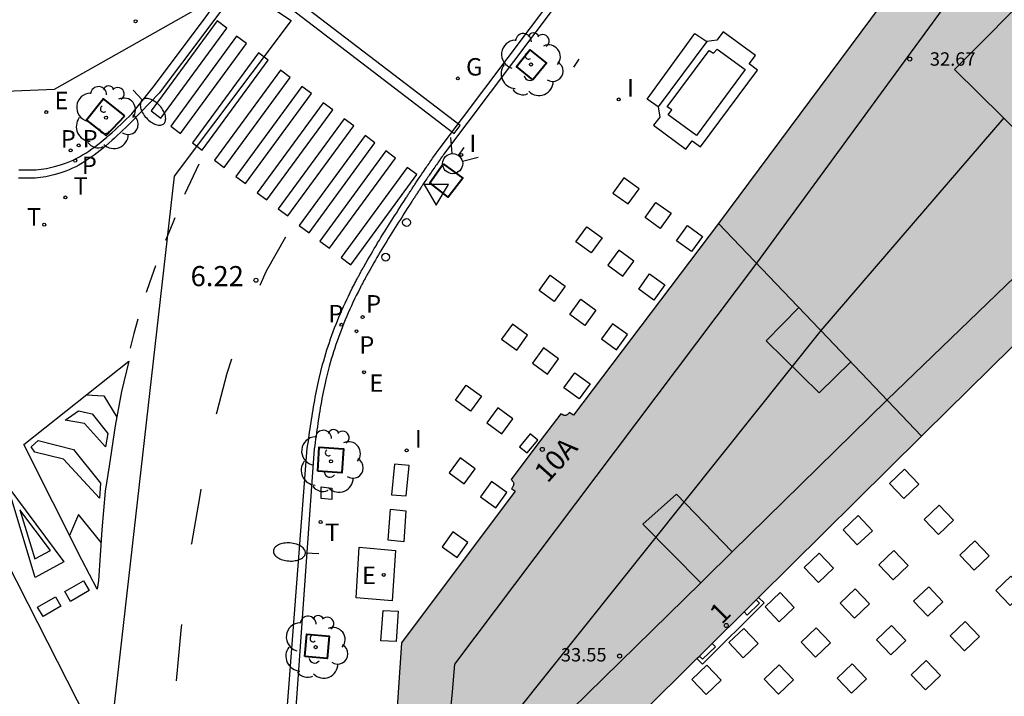
# Model space of a CAD drawing. Units: millimetres. Extents: x 582744 to 583095, y 4797040 to 4797291.
# Drawn here: x 582921 to 582958, y 4797161 to 4797186 of the extents above; entities that cross this region are included whole.
import ezdxf
from ezdxf.enums import TextEntityAlignment as Align

# ---------------------------------------------------------------- set-up
doc = ezdxf.new("R2010")
doc.units = ezdxf.units.MM
for name, color, linetype in [('020204', 9, 'Continuous'), ('020308', 9, 'Continuous'), ('060108', 9, 'Continuous'), ('060113', 4, 'Continuous'), ('060124', 9, 'Continuous'), ('060144', 9, 'Continuous'), ('070105', 6, 'Continuous'), ('070114', 9, 'Continuous'), ('080105', 1, 'Continuous'), ('080109', 9, 'Continuous'), ('080110', 9, 'Continuous'), ('080201', 9, 'Continuous'), ('080202', 9, 'Continuous'), ('080303', 9, 'Continuous'), ('080308', 9, 'Continuous'), ('090101', 1, 'Continuous'), ('090111', 4, 'Continuous'), ('100101', 9, 'Continuous'), ('100105', 3, 'Continuous'), ('100202', 3, 'Continuous'), ('130101', 9, 'Continuous'), ('200205', 4, 'Continuous'), ('210203', 4, 'Continuous'), ('210205', 4, 'Continuous'), ('210303', 4, 'Continuous'), ('210305', 4, 'Continuous'), ('220101', 1, 'Continuous'), ('220205', 1, 'Continuous'), ('220305', 1, 'Continuous'), ('230204', 9, 'Continuous'), ('230304', 9, 'Continuous'), ('240205', 1, 'Continuous'), ('240305', 1, 'Continuous'), ('250202', 9, 'Continuous'), ('260101', 9, 'Continuous'), ('260202', 9, 'Continuous'), ('260203', 9, 'Continuous'), ('260204', 9, 'Continuous'), ('260205', 9, 'Continuous'), ('260303', 9, 'Continuous'), ('270104', 9, 'Continuous'), ('270204', 9, 'Continuous'), ('270304', 9, 'Continuous'), ('990501', 21, 'Continuous')]:
    doc.layers.add(name, color=color, linetype=linetype)
for name, color, linetype, lineweight in [('080111', 7, 'Continuous', 30), ('080117', 7, 'Continuous', 20), ('080118', 9, 'Continuous', 30)]:
    doc.layers.add(name, color=color, linetype=linetype, lineweight=lineweight)
doc.styles.add('ARIAL', font='ARIAL.TTF', dxfattribs={"height": 1})
doc.styles.add('ARIALI', font='ARIALI.TTF', dxfattribs={"height": 1})
doc.styles.add('ROMANS', font='romans__.ttf', dxfattribs={"height": 1})

# ---------------------------------------------------------------- blocks, each defined once
blk = doc.blocks.new('PUNTO')
blk.add_circle((0, 0), 0.075)
at = {"layer": '080201'}
blk.add_attdef('NPUNTO', (2916940.921, 23983698.948, 135.027), '', height=0.75, rotation=359.9988, dxfattribs=at)
blk = doc.blocks.new('ARBOL')
blk.add_circle((0, 0), 0.0587)
for centre, radius, start, end in [((-0.28, 0.855), 0.3, 359.2878, 173.6078), ((0.097, 0.97), 0.21, 23.1565, 160.4665), ((0.438, 0.881), 0.24, 301.578, 139.328), ((-0.564, 0.381), 0.532, 92.28, 254.58), ((-0.091, 0.321), 0.12, 119.14, 310.56), ((0.656, 0.288), 0.443, 319.8556, 114.7656), ((0.819, -0.249), 0.383, 235.5275, 62.0275), ((-0.556, -0.339), 0.555, 142.64, 266.54), ((-0.039, -0.384), 0.21, 189.64, 323.88), ((0.299, -0.624), 0.532, 224.67, 0.24), ((-0.301, -0.676), 0.45, 213.78, 295.32)]:
    blk.add_arc(centre, radius, start, end)
blk = doc.blocks.new('SEMAFO')
for p, q in [((-0.24, -0.29), (-0.625, -0.75)), ((0.24, -0.29), (0.625, -0.75)), ((0.005, -0.375), (0.005, -0.74))]:
    blk.add_line(p, q)
blk.add_circle((0, 0), 0.375)
blk = doc.blocks.new('COTAPU')
blk.add_circle((0, 0), 0.075)
blk = doc.blocks.new('SETRA')
at = {"linetype": 'Continuous'}
blk.add_lwpolyline([(0.451, 0.26), (-0.45, 0.26), (-0.001, -0.52)], close=True, dxfattribs=at)
blk = doc.blocks.new('REIND')
blk.add_circle((0, 0), 0.055)
blk = doc.blocks.new('REGTRA')
blk.add_circle((0, 0), 0.055)
blk = doc.blocks.new('PLUVI2')
blk.add_circle((0, 0), 0.055)
blk = doc.blocks.new('PLUVI3')
blk.add_circle((0, 0), 0.055)
blk = doc.blocks.new('REGELE')
blk.add_circle((0, 0), 0.055)
blk = doc.blocks.new('REGAS')
blk.add_circle((0, 0), 0.055)
blk = doc.blocks.new('ABAS')
blk.add_circle((0, 0), 0.055)
blk = doc.blocks.new('RETEL')
blk.add_circle((0, 0), 0.055)
blk = doc.blocks.new('HUEPIV')
blk.add_circle((0, 0), 0.145)
blk = doc.blocks.new('FAREDI')
blk.add_line((0, 0), (0.5, 0))
blk.add_lwpolyline([(0.5, 0, 0.159986), (0.538, -0.117, 0.106322), (0.675, -0.238, 0.071006), (0.858, -0.309, 0.057309), (1.099, -0.337, 0.057309), (1.339, -0.309, 0.071006), (1.522, -0.238, 0.106322), (1.659, -0.117, 0.159986), (1.697, 0, 0.159986), (1.659, 0.117, 0.106322), (1.522, 0.238, 0.071006), (1.339, 0.309, 0.057309), (1.099, 0.337, 0.057309), (0.858, 0.309, 0.071006), (0.675, 0.238, 0.106322), (0.538, 0.117, 0.159986)], format="xyb", close=True)
blk = doc.blocks.new('BloquePortal')
blk.add_circle((0, 0), 0.075)
at = {"flags": 5}
blk.add_attdef('INDICE', text='', height=0.75, dxfattribs=at).set_placement((0, 0), align=Align.MIDDLE_CENTER)

msp = doc.modelspace()

# ---------------------------------------------------------------- hatches: boundary and pattern name
at = {"layer": '990501'}
for points in [[(582962.464, 4797199.117), (582961.565, 4797197.908), (582962.604, 4797197.135), (582960.372, 4797193.85), (582959.159, 4797194.673), (582954.151, 4797187.941), (582946.964, 4797178.281), (582950.725, 4797174.338), (582950.77, 4797174.291), (582954.527, 4797170.351), (582954.662, 4797170.484), (582963.514, 4797179.198), (582972.732, 4797188.273), (582967.579, 4797193.715)], [(582946.964, 4797178.281), (582950.725, 4797174.338), (582950.77, 4797174.291), (582935.555, 4797155.235), (582935.515, 4797155.28), (582935.476, 4797155.325), (582935.437, 4797155.372), (582935.398, 4797155.419), (582935.36, 4797155.467), (582935.323, 4797155.515), (582935.286, 4797155.564), (582935.249, 4797155.614), (582935.213, 4797155.663), (582935.177, 4797155.714), (582935.141, 4797155.764), (582935.105, 4797155.815), (582935.069, 4797155.865), (582935.033, 4797155.916), (582935.071, 4797155.954), (582935.019, 4797156.072), (582934.993, 4797156.131), (582934.967, 4797156.19), (582934.942, 4797156.249), (582934.917, 4797156.308), (582934.893, 4797156.367), (582934.869, 4797156.426), (582934.847, 4797156.485), (582934.825, 4797156.544), (582934.805, 4797156.603), (582934.785, 4797156.662), (582934.767, 4797156.721), (582934.751, 4797156.779), (582934.736, 4797156.838), (582934.723, 4797156.897), (582934.712, 4797156.956), (582934.702, 4797157.015), (582934.695, 4797157.073), (582934.69, 4797157.132), (582934.687, 4797157.19), (582934.687, 4797157.249), (582934.69, 4797157.345), (582934.701, 4797157.44), (582934.707, 4797157.477), (582934.713, 4797157.514), (582934.72, 4797157.551), (582934.728, 4797157.588), (582934.737, 4797157.625), (582934.747, 4797157.662), (582934.757, 4797157.699), (582934.768, 4797157.736), (582934.78, 4797157.773), (582934.792, 4797157.81), (582934.805, 4797157.847), (582934.819, 4797157.883), (582934.833, 4797157.92), (582934.847, 4797157.957), (582934.861, 4797157.994), (582934.876, 4797158.031), (582934.891, 4797158.068), (582934.907, 4797158.105), (582934.922, 4797158.141), (582934.938, 4797158.178), (582934.953, 4797158.215), (582935.134, 4797158.642), (582934.867, 4797158.755), (582935.139, 4797162.644), (582939.375, 4797168.294), (582939.243, 4797168.393), (582939.253, 4797168.409), (582939.263, 4797168.426), (582939.278, 4797168.45), (582939.287, 4797168.467), (582939.296, 4797168.483), (582939.303, 4797168.499), (582939.309, 4797168.515), (582939.314, 4797168.531), (582939.317, 4797168.547), (582939.319, 4797168.562), (582939.318, 4797168.584), (582939.313, 4797168.605), (582939.308, 4797168.618), (582939.295, 4797168.644), (582939.287, 4797168.657), (582939.278, 4797168.669), (582939.268, 4797168.682), (582939.257, 4797168.695), (582939.246, 4797168.707), (582939.234, 4797168.719), (582939.223, 4797168.732), (582940.149, 4797169.959), (582941.082, 4797171.181), (582941.104, 4797171.167), (582941.119, 4797171.159), (582941.134, 4797171.151), (582941.148, 4797171.143), (582941.163, 4797171.136), (582941.178, 4797171.13), (582941.192, 4797171.125), (582941.206, 4797171.121), (582941.22, 4797171.119), (582941.234, 4797171.118), (582941.254, 4797171.12), (582941.274, 4797171.125), (582941.287, 4797171.131), (582941.3, 4797171.138), (582941.312, 4797171.147), (582941.324, 4797171.157), (582941.336, 4797171.168), (582941.348, 4797171.18), (582941.36, 4797171.192), (582941.371, 4797171.206), (582941.383, 4797171.219), (582941.394, 4797171.233), (582941.552, 4797171.13)], [(582935.555, 4797155.235), (582950.77, 4797174.291), (582954.527, 4797170.351), (582948.455, 4797164.332), (582948.369, 4797164.247), (582947.912, 4797163.794), (582946.726, 4797162.618), (582946.251, 4797162.147), (582946.155, 4797162.052), (582939.882, 4797155.835), (582939.672, 4797156.032), (582939.648, 4797155.993), (582939.623, 4797155.953), (582939.599, 4797155.914), (582939.575, 4797155.875), (582939.55, 4797155.836), (582939.525, 4797155.797), (582939.5, 4797155.758), (582939.475, 4797155.72), (582939.45, 4797155.682), (582939.424, 4797155.644), (582939.398, 4797155.606), (582939.372, 4797155.569), (582939.345, 4797155.532), (582939.318, 4797155.496), (582939.29, 4797155.46), (582939.261, 4797155.425), (582939.233, 4797155.39), (582939.203, 4797155.356), (582939.173, 4797155.323), (582939.142, 4797155.29), (582939.11, 4797155.258), (582939.078, 4797155.227), (582939.022, 4797155.175), (582938.963, 4797155.126), (582938.939, 4797155.107), (582938.914, 4797155.087), (582938.889, 4797155.068), (582938.863, 4797155.05), (582938.838, 4797155.032), (582938.811, 4797155.014), (582938.785, 4797154.997), (582938.758, 4797154.98), (582938.731, 4797154.963), (582938.704, 4797154.947), (582938.676, 4797154.931), (582938.649, 4797154.915), (582938.621, 4797154.9), (582938.592, 4797154.885), (582938.564, 4797154.871), (582938.535, 4797154.857), (582938.507, 4797154.843), (582938.478, 4797154.829), (582938.449, 4797154.816), (582938.42, 4797154.804), (582938.353, 4797154.775), (582938.287, 4797154.749), (582938.249, 4797154.734), (582938.211, 4797154.721), (582938.174, 4797154.707), (582938.136, 4797154.695), (582938.098, 4797154.682), (582938.059, 4797154.671), (582938.021, 4797154.66), (582937.983, 4797154.649), (582937.944, 4797154.639), (582937.905, 4797154.629), (582937.866, 4797154.62), (582937.827, 4797154.612), (582937.788, 4797154.604), (582937.748, 4797154.597), (582937.709, 4797154.59), (582937.669, 4797154.584), (582937.629, 4797154.578), (582937.589, 4797154.573), (582937.549, 4797154.568), (582937.509, 4797154.564), (582937.407, 4797154.556), (582937.305, 4797154.551), (582937.243, 4797154.549), (582937.18, 4797154.549), (582937.118, 4797154.55), (582937.056, 4797154.552), (582936.993, 4797154.556), (582936.931, 4797154.562), (582936.869, 4797154.568), (582936.807, 4797154.577), (582936.745, 4797154.586), (582936.684, 4797154.598), (582936.624, 4797154.611), (582936.563, 4797154.625), (582936.504, 4797154.641), (582936.445, 4797154.658), (582936.387, 4797154.678), (582936.33, 4797154.698), (582936.273, 4797154.721), (582936.218, 4797154.745), (582936.164, 4797154.771), (582936.111, 4797154.799), (582936.007, 4797154.857), (582935.909, 4797154.922), (582935.861, 4797154.956), (582935.814, 4797154.992), (582935.769, 4797155.029), (582935.724, 4797155.068), (582935.681, 4797155.108), (582935.638, 4797155.149), (582935.596, 4797155.192)]]:
    msp.add_hatch(color=256, dxfattribs=at).paths.add_polyline_path(points)

# ---------------------------------------------------------------- linework, layer by layer
at = {"layer": '060108'}
for points in [[(582951.272, 4797200.215, 6.151), (582936.74, 4797180.902, 6.086), (582936.706, 4797180.854, 6.087), (582936.673, 4797180.806, 6.089), (582936.639, 4797180.758, 6.09), (582936.606, 4797180.71, 6.092), (582936.572, 4797180.662, 6.093), (582936.539, 4797180.614, 6.095), (582936.505, 4797180.566, 6.096), (582936.472, 4797180.518, 6.097), (582936.438, 4797180.47, 6.098), (582936.405, 4797180.421, 6.099), (582936.371, 4797180.373, 6.1), (582936.338, 4797180.325, 6.101), (582936.305, 4797180.277, 6.102), (582936.271, 4797180.229, 6.102), (582936.238, 4797180.18, 6.103), (582936.205, 4797180.132, 6.103), (582936.172, 4797180.084, 6.103), (582936.139, 4797180.035, 6.103), (582936.106, 4797179.987, 6.102), (582936.073, 4797179.938, 6.102), (582936.041, 4797179.89, 6.101), (582936.008, 4797179.841, 6.1), (582935.956, 4797179.763, 6.098), (582935.904, 4797179.685, 6.095), (582935.884, 4797179.655, 6.094), (582935.865, 4797179.626, 6.093), (582935.845, 4797179.596, 6.091), (582935.826, 4797179.567, 6.09), (582935.806, 4797179.537, 6.088), (582935.787, 4797179.507, 6.087), (582935.767, 4797179.478, 6.085), (582935.748, 4797179.448, 6.084), (582935.728, 4797179.418, 6.082), (582935.709, 4797179.389, 6.08), (582935.69, 4797179.359, 6.078), (582935.67, 4797179.329, 6.077), (582935.651, 4797179.299, 6.075), (582935.632, 4797179.269, 6.073), (582935.613, 4797179.24, 6.071), (582935.593, 4797179.21, 6.069), (582935.574, 4797179.18, 6.067), (582935.555, 4797179.15, 6.065), (582935.536, 4797179.12, 6.064), (582935.516, 4797179.091, 6.062), (582935.433, 4797178.961, 6.054), (582935.349, 4797178.831, 6.046), (582935.285, 4797178.731, 6.04), (582935.221, 4797178.631, 6.035), (582935.156, 4797178.53, 6.03), (582935.092, 4797178.43, 6.026), (582935.028, 4797178.329, 6.022), (582934.964, 4797178.229, 6.018), (582934.901, 4797178.128, 6.015), (582934.837, 4797178.027, 6.013), (582934.774, 4797177.926, 6.011), (582934.711, 4797177.825, 6.01), (582934.648, 4797177.724, 6.009), (582934.586, 4797177.622, 6.009), (582934.524, 4797177.521, 6.01), (582934.462, 4797177.419, 6.011), (582934.401, 4797177.317, 6.014), (582934.339, 4797177.215, 6.017), (582934.279, 4797177.113, 6.021), (582934.218, 4797177.011, 6.026), (582934.159, 4797176.908, 6.032), (582934.099, 4797176.805, 6.039), (582934.023, 4797176.671, 6.049), (582933.947, 4797176.536, 6.062), (582933.929, 4797176.505, 6.064), (582933.911, 4797176.474, 6.068), (582933.894, 4797176.442, 6.071), (582933.876, 4797176.411, 6.074), (582933.859, 4797176.379, 6.077), (582933.842, 4797176.348, 6.08), (582933.824, 4797176.316, 6.083), (582933.807, 4797176.285, 6.087), (582933.79, 4797176.253, 6.09), (582933.773, 4797176.222, 6.093), (582933.756, 4797176.19, 6.097), (582933.739, 4797176.159, 6.1), (582933.722, 4797176.127, 6.103), (582933.705, 4797176.095, 6.106), (582933.688, 4797176.063, 6.11), (582933.671, 4797176.032, 6.113), (582933.655, 4797176, 6.116), (582933.638, 4797175.968, 6.119), (582933.621, 4797175.936, 6.122), (582933.605, 4797175.904, 6.125), (582933.524, 4797175.747, 6.138), (582933.445, 4797175.589, 6.149), (582933.383, 4797175.462, 6.156), (582933.322, 4797175.334, 6.162), (582933.263, 4797175.206, 6.167), (582933.204, 4797175.078, 6.17), (582933.147, 4797174.948, 6.172), (582933.09, 4797174.819, 6.173), (582933.035, 4797174.688, 6.173), (582932.982, 4797174.557, 6.173), (582932.929, 4797174.425, 6.171), (582932.878, 4797174.293, 6.169), (582932.828, 4797174.161, 6.167), (582932.779, 4797174.028, 6.164), (582932.732, 4797173.894, 6.16), (582932.686, 4797173.76, 6.157), (582932.641, 4797173.626, 6.153), (582932.598, 4797173.491, 6.149), (582932.557, 4797173.356, 6.145), (582932.516, 4797173.22, 6.141), (582932.477, 4797173.084, 6.138), (582932.44, 4797172.948, 6.134), (582932.374, 4797172.696, 6.129), (582932.314, 4797172.444, 6.125), (582932.287, 4797172.329, 6.124), (582932.261, 4797172.214, 6.123), (582932.237, 4797172.098, 6.122), (582932.213, 4797171.982, 6.122), (582932.19, 4797171.867, 6.122), (582932.168, 4797171.75, 6.122), (582932.146, 4797171.634, 6.122), (582932.125, 4797171.518, 6.123), (582932.105, 4797171.401, 6.124), (582932.086, 4797171.285, 6.125), (582932.067, 4797171.168, 6.126), (582932.048, 4797171.051, 6.127), (582932.03, 4797170.934, 6.129), (582932.012, 4797170.817, 6.13), (582931.995, 4797170.7, 6.132), (582931.978, 4797170.583, 6.134), (582931.961, 4797170.466, 6.136), (582931.945, 4797170.349, 6.138), (582931.928, 4797170.232, 6.14), (582931.912, 4797170.115, 6.142), (582931.895, 4797169.997, 6.144), (582931.879, 4797169.88, 6.146), (582930.437, 4797149.524, 6.321)], [(582920.866, 4797180.283, 6.417), (582920.97, 4797180.278, 6.416), (582921.074, 4797180.274, 6.414), (582921.178, 4797180.273, 6.412), (582921.282, 4797180.274, 6.41), (582921.385, 4797180.277, 6.408), (582921.488, 4797180.283, 6.405), (582921.59, 4797180.292, 6.403), (582921.692, 4797180.303, 6.401), (582921.793, 4797180.316, 6.398), (582921.894, 4797180.332, 6.396), (582921.993, 4797180.351, 6.394), (582922.092, 4797180.372, 6.392), (582922.189, 4797180.396, 6.39), (582922.416, 4797180.46, 6.385), (582922.636, 4797180.538, 6.381), (582922.761, 4797180.589, 6.379), (582922.883, 4797180.644, 6.378), (582923.004, 4797180.703, 6.376), (582923.123, 4797180.766, 6.375), (582923.24, 4797180.834, 6.373), (582923.356, 4797180.905, 6.372), (582923.47, 4797180.98, 6.372), (582923.583, 4797181.058, 6.371), (582923.695, 4797181.139, 6.37), (582923.805, 4797181.223, 6.37), (582923.915, 4797181.309, 6.37), (582924.023, 4797181.398, 6.369), (582924.131, 4797181.488, 6.369), (582924.238, 4797181.581, 6.369), (582924.344, 4797181.676, 6.369), (582924.449, 4797181.771, 6.369), (582924.554, 4797181.868, 6.37), (582924.659, 4797181.966, 6.37), (582924.764, 4797182.065, 6.37), (582924.868, 4797182.164, 6.37), (582924.972, 4797182.263, 6.371), (582925.076, 4797182.362, 6.371), (582925.87, 4797183.359, 6.282), (582927.709, 4797185.806, 6.268), (582928.186, 4797186.45, 6.349)]]:
    msp.add_polyline3d(points, dxfattribs=at)
at = {"layer": '060113'}
for points in [[(582930.061, 4797149.588, 6.28), (582931.619, 4797169.898, 6.05), (582931.642, 4797170.032, 6.048), (582931.659, 4797170.15, 6.046), (582931.675, 4797170.267, 6.044), (582931.692, 4797170.384, 6.042), (582931.708, 4797170.501, 6.04), (582931.725, 4797170.619, 6.038), (582931.742, 4797170.736, 6.036), (582931.759, 4797170.854, 6.034), (582931.778, 4797170.972, 6.033), (582931.796, 4797171.09, 6.031), (582931.815, 4797171.209, 6.03), (582931.834, 4797171.326, 6.029), (582931.853, 4797171.443, 6.028), (582931.873, 4797171.562, 6.027), (582931.895, 4797171.68, 6.026), (582931.917, 4797171.797, 6.026), (582931.939, 4797171.916, 6.026), (582931.963, 4797172.033, 6.026), (582931.987, 4797172.15, 6.026), (582932.011, 4797172.268, 6.027), (582932.038, 4797172.387, 6.028), (582932.066, 4797172.503, 6.029), (582932.126, 4797172.759, 6.033), (582932.193, 4797173.015, 6.038), (582932.231, 4797173.154, 6.042), (582932.271, 4797173.293, 6.045), (582932.313, 4797173.431, 6.049), (582932.354, 4797173.568, 6.053), (582932.399, 4797173.706, 6.058), (582932.444, 4797173.843, 6.062), (582932.491, 4797173.979, 6.065), (582932.539, 4797174.115, 6.069), (582932.589, 4797174.251, 6.072), (582932.64, 4797174.385, 6.074), (582932.691, 4797174.519, 6.076), (582932.745, 4797174.653, 6.078), (582932.799, 4797174.785, 6.078), (582932.854, 4797174.918, 6.078), (582932.914, 4797175.05, 6.077), (582932.972, 4797175.182, 6.075), (582933.032, 4797175.312, 6.072), (582933.091, 4797175.442, 6.067), (582933.154, 4797175.572, 6.061), (582933.217, 4797175.701, 6.054), (582933.297, 4797175.862, 6.043), (582933.378, 4797176.019, 6.03), (582933.395, 4797176.052, 6.027), (582933.429, 4797176.116, 6.021), (582933.445, 4797176.15, 6.018), (582933.464, 4797176.183, 6.015), (582933.48, 4797176.214, 6.011), (582933.497, 4797176.246, 6.008), (582933.515, 4797176.28, 6.005), (582933.532, 4797176.31, 6.002), (582933.549, 4797176.342, 5.998), (582933.566, 4797176.374, 5.995), (582933.583, 4797176.405, 5.992), (582933.601, 4797176.439, 5.988), (582933.619, 4797176.471, 5.985), (582933.635, 4797176.5, 5.982), (582933.653, 4797176.534, 5.979), (582933.671, 4797176.565, 5.976), (582933.688, 4797176.597, 5.973), (582933.709, 4797176.632, 5.969), (582933.726, 4797176.662, 5.967), (582933.801, 4797176.796, 5.954), (582933.878, 4797176.932, 5.944), (582933.938, 4797177.035, 5.937), (582933.998, 4797177.139, 5.931), (582934.06, 4797177.243, 5.926), (582934.12, 4797177.346, 5.922), (582934.183, 4797177.448, 5.919), (582934.244, 4797177.55, 5.916), (582934.307, 4797177.654, 5.915), (582934.369, 4797177.755, 5.914), (582934.431, 4797177.857, 5.914), (582934.495, 4797177.96, 5.915), (582934.558, 4797178.061, 5.916), (582934.622, 4797178.163, 5.918), (582934.686, 4797178.264, 5.92), (582934.749, 4797178.365, 5.923), (582934.813, 4797178.466, 5.927), (582934.877, 4797178.567, 5.931), (582934.942, 4797178.668, 5.935), (582935.007, 4797178.769, 5.94), (582935.071, 4797178.868, 5.945), (582935.135, 4797178.969, 5.951), (582935.219, 4797179.099, 5.959), (582935.304, 4797179.232, 5.967), (582935.324, 4797179.261, 5.969), (582935.34, 4797179.286, 5.97), (582935.359, 4797179.316, 5.972), (582935.38, 4797179.349, 5.974), (582935.401, 4797179.381, 5.976), (582935.418, 4797179.407, 5.978), (582935.436, 4797179.435, 5.98), (582935.457, 4797179.468, 5.982), (582935.477, 4797179.498, 5.983), (582935.495, 4797179.527, 5.985), (582935.516, 4797179.559, 5.987), (582935.535, 4797179.587, 5.989), (582935.555, 4797179.619, 5.99), (582935.575, 4797179.648, 5.992), (582935.593, 4797179.676, 5.993), (582935.614, 4797179.708, 5.995), (582935.633, 4797179.737, 5.996), (582935.653, 4797179.767, 5.998), (582935.672, 4797179.795, 5.999), (582935.692, 4797179.826, 6), (582935.744, 4797179.904, 6.003), (582935.797, 4797179.983, 6.005), (582935.83, 4797180.032, 6.006), (582935.862, 4797180.08, 6.007), (582935.896, 4797180.13, 6.007), (582935.929, 4797180.178, 6.008), (582935.962, 4797180.227, 6.008), (582936.028, 4797180.323, 6.008), (582936.062, 4797180.374, 6.007), (582936.096, 4797180.423, 6.007), (582936.128, 4797180.469, 6.006), (582936.162, 4797180.519, 6.005), (582936.196, 4797180.566, 6.004), (582936.229, 4797180.615, 6.003), (582936.263, 4797180.664, 6.002), (582936.296, 4797180.712, 6.001), (582936.33, 4797180.76, 6), (582936.363, 4797180.808, 5.998), (582936.397, 4797180.856, 5.997), (582936.43, 4797180.904, 5.995), (582936.464, 4797180.952, 5.994), (582936.497, 4797181, 5.992), (582936.534, 4797181.052, 5.991), (582951.069, 4797200.368, 6.056)], [(582928.415, 4797186.23, 6.249), (582927.793, 4797185.397, 6.168), (582926.099, 4797183.139, 6.182), (582925.055, 4797182.052, 6.271), (582924.951, 4797181.953, 6.271), (582924.847, 4797181.854, 6.27), (582924.743, 4797181.755, 6.27), (582924.638, 4797181.656, 6.27), (582924.533, 4797181.558, 6.27), (582924.428, 4797181.461, 6.269), (582924.323, 4797181.366, 6.269), (582924.217, 4797181.271, 6.269), (582924.11, 4797181.178, 6.269), (582924.002, 4797181.088, 6.269), (582923.894, 4797180.999, 6.27), (582923.784, 4797180.913, 6.27), (582923.674, 4797180.829, 6.27), (582923.562, 4797180.748, 6.271), (582923.449, 4797180.67, 6.272), (582923.335, 4797180.595, 6.272), (582923.219, 4797180.524, 6.273), (582923.102, 4797180.456, 6.275), (582922.983, 4797180.393, 6.276), (582922.862, 4797180.334, 6.278), (582922.74, 4797180.279, 6.279), (582922.615, 4797180.228, 6.281), (582922.395, 4797180.15, 6.285), (582922.168, 4797180.086, 6.29), (582922.071, 4797180.062, 6.292), (582921.972, 4797180.041, 6.294), (582921.873, 4797180.022, 6.296), (582921.772, 4797180.006, 6.298), (582921.671, 4797179.993, 6.301), (582921.569, 4797179.982, 6.303), (582921.467, 4797179.973, 6.305), (582921.364, 4797179.967, 6.308), (582921.261, 4797179.964, 6.31), (582921.157, 4797179.963, 6.312), (582921.053, 4797179.964, 6.314), (582920.949, 4797179.968, 6.316), (582920.845, 4797179.973, 6.317)]]:
    msp.add_polyline3d(points, dxfattribs=at)
at = {"layer": '060124'}
msp.add_polyline3d([(582946.155, 4797162.052, 6.476), (582946.356, 4797161.85, 6.622), (582948.658, 4797164.127, 6.623), (582948.455, 4797164.332, 6.468)], dxfattribs=at)
at = {"layer": '060144'}
msp.add_polyline3d([(582941.561, 4797184.112, 6.141), (582941.759, 4797184.4, 6.146)], dxfattribs=at)
at = {"layer": '070105'}
for points in [[(582944.536, 4797181.938, 6.213), (582945.742, 4797181.045, 6.232), (582945.978, 4797181.36, 6.253), (582946.282, 4797181.139, 6.248), (582948.417, 4797183.993, 6.258), (582948.104, 4797184.225, 6.264), (582948.337, 4797184.546, 6.243), (582947.134, 4797185.423, 6.221), (582946.9, 4797185.11, 6.225), (582946.518, 4797185.057, 6.215)], [(582946.518, 4797185.057, 6.215), (582944.713, 4797182.631, 6.209)], [(582944.713, 4797182.631, 6.209), (582944.771, 4797182.241, 6.212), (582944.536, 4797181.938, 6.213)]]:
    msp.add_polyline3d(points, dxfattribs=at)
at = {"layer": '070114'}
for points in [[(582947.912, 4797163.794, 6.47), (582948.033, 4797163.671, 6.622), (582948.493, 4797164.122, 6.623), (582948.369, 4797164.247, 6.467)], [(582946.726, 4797162.618, 6.474), (582946.848, 4797162.495, 6.624), (582946.36, 4797162.037, 6.626), (582946.251, 4797162.147, 6.476)]]:
    msp.add_polyline3d(points, dxfattribs=at)
at = {"layer": '080105'}
for points in [[(582943.428, 4797179.979, 6.224), (582943.019, 4797179.414, 6.221), (582943.584, 4797179.005, 6.221), (582943.993, 4797179.57, 6.224)], [(582944.626, 4797179.065, 6.254), (582945.191, 4797178.656, 6.254), (582944.782, 4797178.091, 6.251), (582944.217, 4797178.5, 6.251)], [(582942.05, 4797178.154, 6.227), (582942.615, 4797177.745, 6.227), (582942.206, 4797177.18, 6.224), (582941.641, 4797177.589, 6.224)], [(582945.798, 4797178.201, 6.275), (582946.362, 4797177.792, 6.275), (582945.953, 4797177.227, 6.272), (582945.389, 4797177.636, 6.272)], [(582943.239, 4797177.284, 6.245), (582942.83, 4797176.719, 6.242), (582943.395, 4797176.31, 6.242), (582943.804, 4797176.875, 6.245)], [(582940.678, 4797176.348, 6.21), (582941.243, 4797175.939, 6.21), (582940.834, 4797175.374, 6.207), (582940.269, 4797175.783, 6.207)], [(582944.39, 4797176.394, 6.269), (582944.954, 4797175.985, 6.269), (582944.545, 4797175.42, 6.266), (582943.981, 4797175.829, 6.266)], [(582941.822, 4797175.451, 6.237), (582942.387, 4797175.042, 6.237), (582941.978, 4797174.477, 6.234), (582941.413, 4797174.886, 6.234)], [(582939.275, 4797174.525, 6.212), (582938.866, 4797173.96, 6.209), (582939.431, 4797173.551, 6.209), (582939.84, 4797174.116, 6.212)], [(582943, 4797174.541, 6.269), (582942.591, 4797173.976, 6.266), (582943.155, 4797173.567, 6.266), (582943.564, 4797174.132, 6.269)], [(582940.427, 4797173.636, 6.251), (582940.018, 4797173.071, 6.248), (582940.583, 4797172.662, 6.248), (582940.992, 4797173.227, 6.251)], [(582941.604, 4797172.712, 6.278), (582942.168, 4797172.303, 6.278), (582941.759, 4797171.738, 6.275), (582941.195, 4797172.147, 6.275)], [(582937.552, 4797172.249, 6.233), (582938.117, 4797171.84, 6.233), (582937.708, 4797171.275, 6.23), (582937.143, 4797171.684, 6.23)], [(582938.726, 4797171.403, 6.252), (582938.317, 4797170.838, 6.249), (582938.882, 4797170.429, 6.249), (582939.291, 4797170.994, 6.252)], [(582939.929, 4797170.431, 6.259), (582939.532, 4797169.952, 6.264), (582939.821, 4797169.723, 6.273), (582940.218, 4797170.202, 6.273)], [(582937.316, 4797169.543, 6.251), (582936.907, 4797168.978, 6.248), (582937.472, 4797168.569, 6.248), (582937.881, 4797169.134, 6.251)], [(582953.901, 4797169.116, 6.478), (582954.435, 4797168.556, 6.471), (582953.875, 4797168.022, 6.471), (582953.341, 4797168.582, 6.478)], [(582938.495, 4797168.653, 6.287), (582938.086, 4797168.088, 6.284), (582938.65, 4797167.679, 6.284), (582939.059, 4797168.244, 6.287)], [(582955.191, 4797167.769, 6.411), (582955.725, 4797167.209, 6.404), (582955.165, 4797166.675, 6.404), (582954.631, 4797167.235, 6.411)], [(582952.163, 4797167.383, 6.455), (582952.697, 4797166.823, 6.448), (582952.137, 4797166.289, 6.448), (582951.603, 4797166.849, 6.455)], [(582937.051, 4797166.776, 6.273), (582936.654, 4797166.224, 6.278), (582937.205, 4797165.827, 6.278), (582937.602, 4797166.379, 6.273)], [(582956.524, 4797166.443, 6.348), (582957.058, 4797165.883, 6.341), (582956.498, 4797165.349, 6.341), (582955.964, 4797165.909, 6.348)], [(582950.715, 4797165.982, 6.456), (582951.249, 4797165.422, 6.449), (582950.689, 4797164.888, 6.449), (582950.155, 4797165.448, 6.456)], [(582953.495, 4797166.085, 6.406), (582952.935, 4797165.551, 6.406), (582953.469, 4797164.991, 6.399), (582954.029, 4797165.525, 6.399)], [(582957.866, 4797165.132, 6.303), (582957.306, 4797164.598, 6.303), (582957.84, 4797164.038, 6.296), (582958.4, 4797164.572, 6.296)], [(582949.253, 4797164.523, 6.454), (582948.693, 4797163.989, 6.454), (582949.227, 4797163.429, 6.447), (582949.787, 4797163.963, 6.447)], [(582952.056, 4797164.65, 6.398), (582952.59, 4797164.09, 6.391), (582952.03, 4797163.556, 6.391), (582951.496, 4797164.116, 6.398)], [(582954.798, 4797164.726, 6.352), (582955.332, 4797164.166, 6.345), (582954.772, 4797163.632, 6.345), (582954.238, 4797164.192, 6.352)], [(582956.162, 4797163.438, 6.315), (582956.696, 4797162.878, 6.308), (582956.136, 4797162.344, 6.308), (582955.602, 4797162.904, 6.315)], [(582947.903, 4797163.181, 6.472), (582947.343, 4797162.647, 6.472), (582947.877, 4797162.087, 6.465), (582948.437, 4797162.621, 6.465)], [(582950.606, 4797163.204, 6.408), (582950.046, 4797162.67, 6.408), (582950.58, 4797162.11, 6.401), (582951.14, 4797162.644, 6.401)], [(582953.411, 4797163.29, 6.376), (582952.851, 4797162.756, 6.376), (582953.385, 4797162.196, 6.369), (582953.945, 4797162.73, 6.369)], [(582954.704, 4797161.984, 6.325), (582954.144, 4797161.45, 6.325), (582954.678, 4797160.89, 6.318), (582955.238, 4797161.424, 6.318)], [(582946.524, 4797161.81, 6.468), (582947.058, 4797161.25, 6.461), (582946.498, 4797160.716, 6.461), (582945.964, 4797161.276, 6.468)], [(582949.219, 4797161.826, 6.418), (582948.659, 4797161.292, 6.418), (582949.193, 4797160.732, 6.411), (582949.753, 4797161.266, 6.411)], [(582951.942, 4797161.86, 6.369), (582952.476, 4797161.3, 6.362), (582951.916, 4797160.766, 6.362), (582951.382, 4797161.326, 6.369)]]:
    msp.add_polyline3d(points, close=True, dxfattribs=at)
at = {"layer": '080109'}
msp.add_polyline3d([(582957.597, 4797182.211, 33.758), (582954.221, 4797178.295, 33.652), (582950.77, 4797174.291, 33.543)], dxfattribs=at)
at = {"layer": '080110'}
for points in [[(582963.723, 4797197.787, 32.552), (582956.048, 4797187.291, 32.58), (582948.373, 4797176.795, 32.608), (582937.117, 4797161.843, 33.544), (582937.019, 4797160.816, 33.542), (582936.922, 4797159.79, 33.54)], [(582947.47, 4797166.032, 33.496), (582953.237, 4797171.683, 33.496), (582962.437, 4797180.555, 32.49), (582971.638, 4797189.428, 32.444)], [(582961.336, 4797184.822, 34.64), (582962.477, 4797183.65, 35.152), (582959.333, 4797180.506, 35.144), (582955.757, 4797184.018, 35.144), (582958.973, 4797187.25, 35.152), (582959.281, 4797186.934, 35.152)], [(582951.892, 4797173.114, 33.512), (582950.717, 4797171.963, 33.512), (582948.741, 4797173.907, 33.512), (582949.35, 4797174.524, 33.53), (582949.959, 4797175.141, 33.548)], [(582946.295, 4797164.88, 33.579), (582944.133, 4797167.067, 34.92), (582945.389, 4797168.179, 34.92), (582947.47, 4797166.032, 33.461)], [(582947.47, 4797166.032, 33.496), (582946.45, 4797165.032, 33.496), (582946.295, 4797164.88, 33.579)], [(582946.295, 4797164.88, 33.579), (582939.663, 4797158.381, 37.235)]]:
    msp.add_polyline3d(points, dxfattribs=at)
at = {"layer": '080111'}
for points in [[(582954.151, 4797187.941, 6.316), (582946.964, 4797178.281, 6.283)], [(582954.527, 4797170.351, 6.446), (582954.662, 4797170.484, 6.446), (582963.514, 4797179.198, 6.439)], [(582946.964, 4797178.281, 6.283), (582941.552, 4797171.13, 6.281), (582941.394, 4797171.233, 6.275), (582941.383, 4797171.219, 6.275), (582941.371, 4797171.206, 6.275), (582941.36, 4797171.192, 6.275), (582941.348, 4797171.18, 6.275), (582941.336, 4797171.168, 6.275), (582941.324, 4797171.157, 6.275), (582941.312, 4797171.147, 6.275), (582941.3, 4797171.138, 6.275), (582941.287, 4797171.131, 6.275), (582941.274, 4797171.125, 6.275), (582941.254, 4797171.12, 6.274), (582941.234, 4797171.118, 6.273), (582941.22, 4797171.119, 6.273), (582941.206, 4797171.121, 6.272), (582941.192, 4797171.125, 6.272), (582941.178, 4797171.13, 6.271), (582941.163, 4797171.136, 6.27), (582941.148, 4797171.143, 6.27), (582941.134, 4797171.151, 6.269), (582941.119, 4797171.159, 6.268), (582941.104, 4797171.167, 6.267), (582941.082, 4797171.181, 6.266), (582940.149, 4797169.959, 6.274), (582939.223, 4797168.732, 6.281), (582939.234, 4797168.719, 6.281), (582939.246, 4797168.707, 6.282), (582939.257, 4797168.695, 6.282), (582939.268, 4797168.682, 6.282), (582939.278, 4797168.669, 6.282), (582939.287, 4797168.657, 6.283), (582939.295, 4797168.644, 6.283), (582939.308, 4797168.618, 6.283), (582939.313, 4797168.605, 6.284), (582939.318, 4797168.584, 6.284), (582939.319, 4797168.562, 6.284), (582939.317, 4797168.547, 6.285), (582939.314, 4797168.531, 6.285), (582939.309, 4797168.515, 6.285), (582939.303, 4797168.499, 6.285), (582939.296, 4797168.483, 6.285), (582939.287, 4797168.467, 6.285), (582939.278, 4797168.45, 6.286)], [(582948.455, 4797164.332, 6.467), (582954.527, 4797170.351, 6.446)], [(582939.278, 4797168.45, 6.286), (582939.263, 4797168.426, 6.286), (582939.253, 4797168.409, 6.286), (582939.243, 4797168.393, 6.286), (582939.375, 4797168.294, 6.293), (582935.139, 4797162.644, 6.305), (582934.867, 4797158.755, 6.339)], [(582947.912, 4797163.794, 6.469), (582948.369, 4797164.247, 6.468)], [(582948.369, 4797164.247, 6.468), (582948.455, 4797164.332, 6.467)], [(582946.726, 4797162.618, 6.474), (582947.912, 4797163.794, 6.469)], [(582946.251, 4797162.147, 6.475), (582946.726, 4797162.618, 6.474)], [(582939.882, 4797155.835, 6.498), (582946.155, 4797162.052, 6.476)], [(582946.155, 4797162.052, 6.476), (582946.251, 4797162.147, 6.475)]]:
    msp.add_polyline3d(points, dxfattribs=at)
at = {"layer": '080117'}
for points in [[(582950.77, 4797174.291, 31.099), (582950.725, 4797174.338, 31.093), (582946.964, 4797178.281, 30.633)], [(582954.527, 4797170.351, 31.557), (582950.77, 4797174.291, 31.099)]]:
    msp.add_polyline3d(points, dxfattribs=at)
at = {"layer": '080118', "elevation": 33.544, "flags": 128}
msp.add_lwpolyline([(582950.77, 4797174.291), (582935.555, 4797155.235)], dxfattribs=at)
at = {"layer": '090101', "flags": 128}
msp.add_lwpolyline([(582944.713, 4797182.631), (582944.297, 4797182.909), (582946.077, 4797185.367), (582946.518, 4797185.057)], dxfattribs=at)
at = {"layer": '090111'}
for points in [[(582934.759, 4797168.161, 6.201), (582935.304, 4797168.122, 6.22), (582935.419, 4797169.258, 6.202), (582934.874, 4797169.297, 6.201), (582934.759, 4797168.161, 6.201)], [(582935.296, 4797167.565, 6.218), (582935.217, 4797166.406, 6.235), (582934.642, 4797166.463, 6.227), (582934.721, 4797167.622, 6.218), (582935.296, 4797167.565, 6.218)], [(582934.447, 4797163.852, 6.273), (582935.01, 4797163.826, 6.285), (582934.93, 4797162.692, 6.298), (582934.367, 4797162.718, 6.273), (582934.447, 4797163.852, 6.273)]]:
    msp.add_polyline3d(points, dxfattribs=at)
at = {"layer": '100101', "lineweight": 40}
for points in [[(582940.037, 4797183.635, 6.078), (582939.422, 4797184.136, 6.081), (582939.923, 4797184.751, 6.081), (582940.538, 4797184.25, 6.078), (582940.037, 4797183.635, 6.078)], [(582932.009, 4797169.037, 6.131), (582932.068, 4797169.937, 6.133), (582932.968, 4797169.878, 6.133), (582932.909, 4797168.978, 6.131), (582932.009, 4797169.037, 6.131)], [(582931.532, 4797162.133, 6.187), (582931.607, 4797162.964, 6.185), (582932.438, 4797162.889, 6.185), (582932.363, 4797162.058, 6.187), (582931.532, 4797162.133, 6.187)]]:
    msp.add_polyline3d(points, dxfattribs=at)
for points in [[(582924.814, 4797182.29, 6.376), (582924.014, 4797182.923, 6.41), (582923.387, 4797182.134, 6.408), (582924.113, 4797181.554, 6.379)], [(582936.685, 4797180.505, 6.081), (582937.418, 4797179.969, 6.117), (582936.877, 4797179.254, 6.122), (582936.194, 4797179.787, 6.089)]]:
    msp.add_polyline3d(points, close=True, dxfattribs=at)
at = {"layer": '100105'}
msp.add_polyline3d([(582945.083, 4797182.331, 7.078), (582945.218, 4797182.518, 7.077), (582945.048, 4797182.625, 7.076), (582946.611, 4797184.73, 7.071), (582946.771, 4797184.627, 7.071), (582946.905, 4797184.775, 7.069), (582947.948, 4797184.013, 7.067), (582946.132, 4797181.563, 7.07)], close=True, dxfattribs=at)
at = {"layer": '130101'}
msp.add_polyline3d([(582918.23, 4797183.129, 0), (582922.19, 4797183.281, 0), (582929.044, 4797187.164, 0), (582931.024, 4797185.845, 0), (582926.653, 4797180.042, 0), (582923.004, 4797147.85, 0), (582917.692, 4797148.253, 0)], dxfattribs=at)
at = {"layer": '220101'}
msp.add_polyline3d([(582932.138, 4797168.026, 6.162), (582932.138, 4797168.454, 6.162), (582932.54, 4797168.41, 6.173), (582932.54, 4797167.982, 6.162), (582932.138, 4797168.026, 6.162)], dxfattribs=at)
at = {"layer": '260101'}
for points in [[(582929.412, 4797187.525, 6.245), (582937.1, 4797181.638, 6.073), (582937.32, 4797181.925, 6.069), (582929.632, 4797187.812, 6.241), (582929.412, 4797187.525, 6.245)], [(582926.156, 4797182.209, 6.277), (582928.616, 4797185.566, 6.253), (582928.252, 4797185.833, 6.253), (582925.792, 4797182.476, 6.277), (582926.156, 4797182.209, 6.277)], [(582926.888, 4797181.633, 6.281), (582929.348, 4797184.99, 6.257), (582928.984, 4797185.257, 6.257), (582926.524, 4797181.9, 6.281), (582926.888, 4797181.633, 6.281)], [(582927.704, 4797181.013, 6.321), (582930.164, 4797184.37, 6.297), (582929.8, 4797184.637, 6.297), (582927.34, 4797181.28, 6.321), (582927.704, 4797181.013, 6.321)], [(582928.524, 4797180.369, 6.329), (582930.984, 4797183.726, 6.305), (582930.62, 4797183.993, 6.305), (582928.16, 4797180.636, 6.329), (582928.524, 4797180.369, 6.329)], [(582929.316, 4797179.765, 6.305), (582931.776, 4797183.122, 6.281), (582931.412, 4797183.389, 6.281), (582928.952, 4797180.032, 6.305), (582929.316, 4797179.765, 6.305)], [(582930.112, 4797179.153, 6.301), (582932.572, 4797182.51, 6.277), (582932.208, 4797182.777, 6.277), (582929.748, 4797179.42, 6.301), (582930.112, 4797179.153, 6.301)], [(582930.9, 4797178.557, 6.269), (582933.36, 4797181.914, 6.245), (582932.996, 4797182.181, 6.245), (582930.536, 4797178.824, 6.269), (582930.9, 4797178.557, 6.269)], [(582931.684, 4797177.929, 6.213), (582934.144, 4797181.286, 6.189), (582933.78, 4797181.553, 6.189), (582931.32, 4797178.196, 6.213), (582931.684, 4797177.929, 6.213)], [(582932.448, 4797177.357, 6.157), (582934.908, 4797180.714, 6.133), (582934.544, 4797180.981, 6.133), (582932.084, 4797177.624, 6.157), (582932.448, 4797177.357, 6.157)], [(582927.576, 4797180.489, 6.337), (582927.056, 4797179.389, 6.361), (582927.044, 4797179.361, 6.361)], [(582933.244, 4797176.741, 6.101), (582935.704, 4797180.098, 6.077), (582935.34, 4797180.365, 6.077), (582932.88, 4797177.008, 6.101), (582933.244, 4797176.741, 6.101)], [(582926.677, 4797178.485, 6.368), (582926.6, 4797178.301, 6.369), (582926.325, 4797177.644, 6.379)], [(582930.808, 4797177.773, 6.221), (582930.08, 4797176.497, 6.237), (582929.855, 4797175.964, 6.247)], [(582925.958, 4797176.694, 6.387), (582925.732, 4797176.069, 6.389), (582925.612, 4797175.702, 6.385)], [(582925.297, 4797174.711, 6.377), (582925.152, 4797174.172, 6.377), (582925.008, 4797173.633, 6.377)], [(582924.96, 4797173.145, 6.385), (582924.688, 4797172.013, 6.397), (582924.456, 4797170.729, 6.397), (582924.228, 4797169.226, 6.369), (582924.08, 4797168.298, 6.389), (582923.956, 4797166.85, 6.385), (582923.832, 4797164.962, 6.369), (582923.788, 4797164.638, 6.369), (582923.204, 4797165.738, 6.389), (582921.048, 4797170.034, 6.453), (582924.96, 4797173.145, 6.385)], [(582928.788, 4797173.22, 6.314), (582928.62, 4797172.685, 6.325), (582928.248, 4797171.257, 6.341), (582928.225, 4797171.166, 6.34)], [(582923.374, 4797171.884, 6.415), (582924.036, 4797171.849, 6.413), (582924.516, 4797171.059, 6.411)], [(582924.18, 4797170.441, 6.437), (582924.092, 4797169.945, 6.405), (582923.304, 4797170.813, 6.417), (582922.588, 4797170.945, 6.417), (582923.08, 4797171.297, 6.417), (582923.592, 4797171.185, 6.421), (582924.18, 4797170.441, 6.437)], [(582923.908, 4797168.598, 6.417), (582923.868, 4797168.03, 6.417), (582922.524, 4797169.49, 6.449), (582921.456, 4797169.754, 6.465), (582921.316, 4797169.95, 6.465), (582921.584, 4797170.182, 6.465), (582922.896, 4797169.854, 6.457), (582923.908, 4797168.598, 6.417)], [(582923.396, 4797159.794, 6.369), (582921.208, 4797164.09, 6.407), (582919.02, 4797168.386, 6.445)], [(582922.544, 4797165.662, 6.433), (582921.472, 4797165.078, 6.437), (582920.444, 4797168.474, 6.449), (582922.544, 4797165.662, 6.433)], [(582927.651, 4797168.373, 6.338), (582927.6, 4797168.057, 6.341), (582927.296, 4797166.346, 6.353), (582927.291, 4797166.308, 6.353)], [(582920.892, 4797167.602, 6.449), (582921.456, 4797165.774, 6.457), (582922.044, 4797166.078, 6.449), (582920.892, 4797167.602, 6.449)], [(582923.925, 4797166.378, 6.413), (582923.088, 4797167.426, 6.413), (582922.752, 4797166.638, 6.413)], [(582923.484, 4797164.586, 6.393), (582922.792, 4797164.185, 6.393), (582922.58, 4797164.55, 6.393), (582923.272, 4797164.951, 6.393), (582923.484, 4797164.586, 6.393)], [(582922.428, 4797164.01, 6.401), (582921.765, 4797163.621, 6.428), (582921.56, 4797163.97, 6.425), (582922.223, 4797164.359, 6.398), (582922.428, 4797164.01, 6.401)], [(582926.926, 4797163.321, 6.334), (582926.9, 4797163.106, 6.333), (582926.73, 4797161.227, 6.331)]]:
    msp.add_polyline3d(points, dxfattribs=at)
at = {"layer": '270104'}
msp.add_polyline3d([(582933.559, 4797166.204, 6.206), (582934.905, 4797166.086, 6.248), (582934.784, 4797164.206, 6.275), (582933.438, 4797164.324, 6.206), (582933.559, 4797166.204, 6.206)], dxfattribs=at)

# ---------------------------------------------------------------- block references
at = {"layer": '020204', "rotation": 359.9987685839998}
msp.add_blockref('COTAPU', (582929.704, 4797176.161, 6.217), dxfattribs=at)
at = {"layer": '080201', "rotation": 359.9987685839998}
for p in [(582954.093, 4797184.41, 32.665), (582954.093, 4797184.41, 32.665), (582943.269, 4797162.147, 33.553), (582943.269, 4797162.147, 33.553)]:
    msp.add_blockref('PUNTO', p, dxfattribs=at)
at = {"layer": '080202', "rotation": 359.9987685839998}
for p in [(582940.385, 4797169.853), (582947.25, 4797163.287)]:
    msp.add_blockref('BloquePortal', p, dxfattribs=at)
at = {"layer": '100202', "rotation": 359.9987685839998}
for p in [(582939.961, 4797184.204, 6.081), (582924.113, 4797182.226, 6.399), (582932.503, 4797169.411, 6.13), (582931.932, 4797162.48, 6.156)]:
    msp.add_blockref('ARBOL', p, dxfattribs=at)
at = {"layer": '200205', "rotation": 359.9987685839998}
msp.add_blockref('ABAS', (582925.213, 4797185.816, 6.421), dxfattribs=at)
at = {"layer": '210203', "rotation": 359.9987685839998}
for p in [(582922.792, 4797181.002, 6.396), (582923.093, 4797181.187, 6.388), (582933.684, 4797174.786, 6.121), (582933.455, 4797174.26, 6.136)]:
    msp.add_blockref('PLUVI2', p, dxfattribs=at)
at = {"layer": '210205', "rotation": 359.9987685839998}
for p in [(582922.965, 4797180.621, 6.226), (582932.892, 4797174.502, 6.023)]:
    msp.add_blockref('PLUVI3', p, dxfattribs=at)
at = {"layer": '220205', "rotation": 359.9987685839998}
for p in [(582921.882, 4797182.432, 6.45), (582933.74, 4797172.73, 6.137), (582934.472, 4797165.172, 6.247)]:
    msp.add_blockref('REGELE', p, dxfattribs=at)
at = {"layer": '230204', "rotation": 359.9987685839998}
msp.add_blockref('REGAS', (582937.236, 4797183.687, 6.084), dxfattribs=at)
at = {"layer": '240205', "rotation": 359.9987685839998}
for p in [(582922.596, 4797179.248, 6.31), (582921.806, 4797178.232, 6.352)]:
    msp.add_blockref('RETEL', p, dxfattribs=at)
at = {"layer": '250202'}
for p, rotation in [((582925.123, 4797183.251, 6.376), 312.4413685879024), ((582932.049, 4797165.957, 6.185), 176.2397685696892)]:
    msp.add_blockref('FAREDI', p, dxfattribs=dict(at, rotation=rotation))
at = {"layer": '260202', "rotation": 359.9987685839998}
for p in [(582935.322, 4797178.314, 6.063), (582934.543, 4797177.022, 6.076)]:
    msp.add_blockref('HUEPIV', p, dxfattribs=at)
at = {"layer": '260203', "rotation": 359.9987685839998}
msp.add_blockref('REGTRA', (582932.115, 4797167.146, 6.173), dxfattribs=at)
at = {"layer": '260204', "rotation": 144.0787685920093}
msp.add_blockref('SEMAFO', (582937.042, 4797180.509, 6.098), dxfattribs=at)
at = {"layer": '260205', "rotation": 359.9987685839998}
msp.add_blockref('SETRA', (582936.431, 4797179.475, 6.088), dxfattribs=at)
at = {"layer": '270204', "rotation": 359.9987685839998}
for p in [(582943.239, 4797182.905, 6.185), (582937.361, 4797180.836, 6.102), (582935.326, 4797169.816, 6.209)]:
    msp.add_blockref('REIND', p, dxfattribs=at)

# ---------------------------------------------------------------- texts
at = {"layer": '020308', "style": 'ARIAL'}
msp.add_text('6.22', height=0.75, rotation=359.9988, dxfattribs=at).set_placement((582927.266, 4797175.94, 6.217))
at = {"layer": '080303', "style": 'ARIAL'}
for s, p in [('32.67', (582954.843, 4797184.16, 32.664)), ('33.55', (582941.079, 4797161.946, 33.552))]:
    msp.add_text(s, height=0.5, rotation=359.9988, dxfattribs=at).set_placement(p)
at = {"layer": '080308', "style": 'ARIALI'}
for s, rotation, p in [('10A', 48.0988, (582940.581, 4797168.568)), ('1', 44.9988, (582947.081, 4797163.298))]:
    msp.add_text(s, height=0.75, rotation=rotation, dxfattribs=at).set_placement(p)
at = {"layer": '210303', "style": 'ROMANS'}
for p in [(582922.424, 4797181.108, 6.396), (582923.24, 4797181.112, 6.388), (582933.813, 4797174.956, 6.121), (582933.559, 4797173.422, 6.136)]:
    msp.add_text('P', height=0.65, rotation=359.9988, dxfattribs=at).set_placement(p)
at = {"layer": '210305', "style": 'ROMANS'}
for p in [(582923.209, 4797180.122, 6.226), (582932.407, 4797174.59, 6.023)]:
    msp.add_text('P', height=0.65, rotation=359.9988, dxfattribs=at).set_placement(p)
at = {"layer": '220305', "style": 'ROMANS'}
for p in [(582922.188, 4797182.538, 6.45), (582933.933, 4797172, 6.137), (582933.661, 4797164.832, 6.247)]:
    msp.add_text('E', height=0.65, rotation=359.9988, dxfattribs=at).set_placement(p)
at = {"layer": '230304', "style": 'ROMANS'}
msp.add_text('G', height=0.65, rotation=359.9988, dxfattribs=at).set_placement((582937.542, 4797183.793, 6.084))
at = {"layer": '240305', "style": 'ROMANS'}
for p in [(582922.902, 4797179.354, 6.31), (582921.159, 4797178.202, 6.352)]:
    msp.add_text('T', height=0.65, rotation=359.9988, dxfattribs=at).set_placement(p)
at = {"layer": '260303', "style": 'ROMANS'}
msp.add_text('T', height=0.65, rotation=359.9988, dxfattribs=at).set_placement((582932.282, 4797166.44, 6.173))
at = {"layer": '270304', "style": 'ROMANS'}
for p in [(582943.545, 4797183.011, 6.185), (582937.667, 4797180.942, 6.102), (582935.632, 4797169.922, 6.209)]:
    msp.add_text('I', height=0.65, rotation=359.9988, dxfattribs=at).set_placement(p)

doc.saveas('drawing.dxf')
